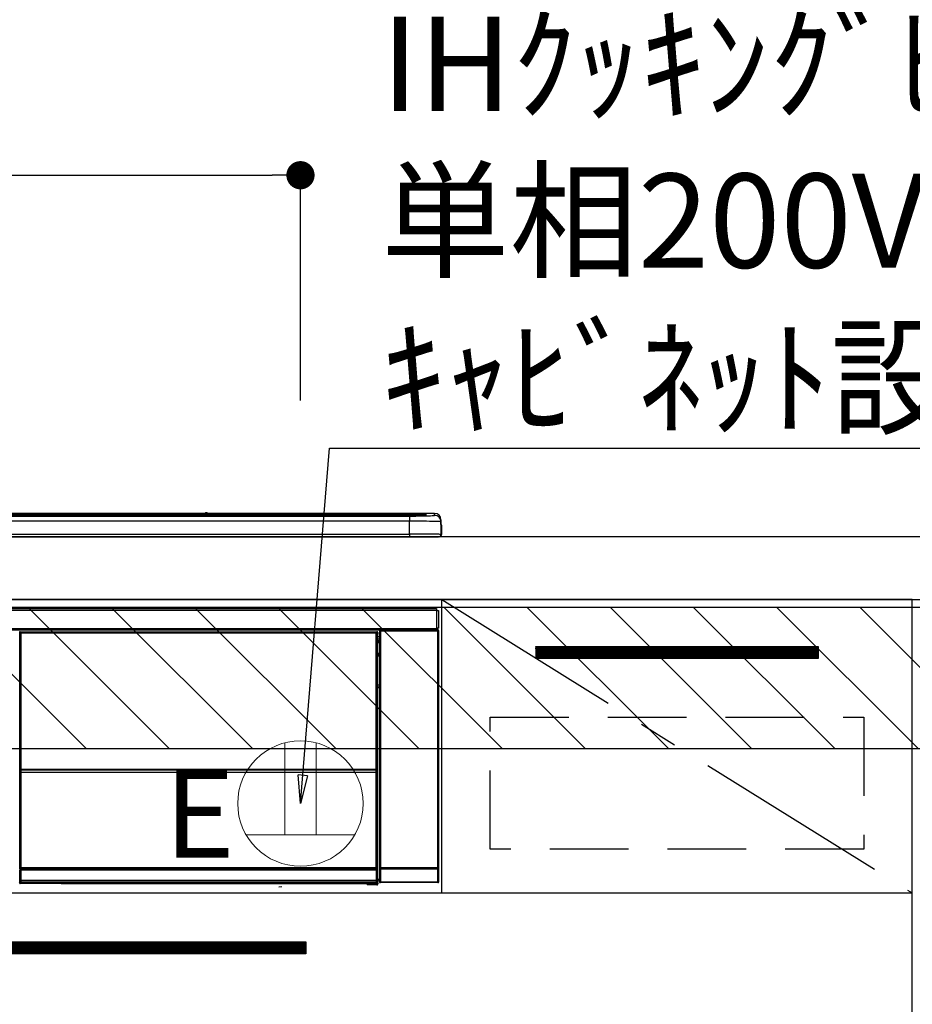
# Model space of a CAD drawing. Extents: x 151 to 26301, y 210 to 8610.
# Drawn here: x 18751 to 19320, y 2480 to 3107 of the extents above; entities that cross this region are included whole.
import ezdxf

# ---------------------------------------------------------------- set-up
doc = ezdxf.new("R2010")
doc.units = 0
doc.header["$LTSCALE"] = 50
doc.header["$MEASUREMENT"] = 0
doc.linetypes.add('CENTER', pattern=[2, 1.25, -0.25, 0.25, -0.25])
doc.linetypes.add('HIDDEN', pattern=[0.375, 0.25, -0.125])
doc.layers.get('0').update_dxf_attribs({"linetype": 'CONTINUOUS'})
for name, color, linetype in [('120-キャビネット（外）', 7, 'CONTINUOUS'), ('121-キャビネット（中）', 253, 'HIDDEN'), ('122-扉', 6, 'CONTINUOUS'), ('123-扉向き', 231, 'CENTER'), ('126-甲板', 2, 'CONTINUOUS'), ('150-機器', 8, 'CONTINUOUS'), ('160-文字', 254, 'CONTINUOUS'), ('166-寸法B', 11, 'CONTINUOUS'), ('180-補助', 161, 'CONTINUOUS')]:
    doc.layers.add(name, color=color, linetype=linetype)
doc.styles.add('KH001', font='txt')
doc.styles.add('ＭＳ ゴシック', font='txt', dxfattribs={"height": 10})
doc.dimstyles.new('KH1xx030', dxfattribs={"dimscale": 30, "dimtxt": 2, "dimasz": 0.6, "dimexe": 0.3, "dimexo": 1.2, "dimgap": 0.5, "dimtad": 3, "dimdec": 1, "dimdsep": 46, "dimlunit": 6, "dimtxsty": 'KH001', "dimblk": 'DOT', "dimcen": 1, "dimdle": 1, "dimclrd": 256, "dimclre": 256, "dimclrt": 256, "dimadec": 0, "dimazin": 0, "dimtfac": 1, "dimtdec": 1, "dimtix": 1, "dimtmove": 2, "dimatfit": 3, "dimldrblk": 'CLOSEDBLANK', "dimfxl": 1, "dimtolj": 1, "dimtzin": 0, "dimlwd": -1, "dimlwe": -1, "dimarcsym": 0})

# ---------------------------------------------------------------- blocks, each defined once
blk = doc.blocks.new('_Dot')
at = {"color": 0, "linetype": 'ByBlock', "lineweight": -2}
blk.add_line((-0.5, 0), (-1, 0), dxfattribs=at)
at = {"color": 0, "linetype": 'ByBlock', "const_width": 0.5}
blk.add_lwpolyline([(-0.25, 0, 1), (0.25, 0, 1)], format="xyb", close=True, dxfattribs=at)
blk = doc.blocks.new('*D113')
at = {"layer": '166-寸法B', "transparency": 16777216}
for p, q in [((18251.14, 2808.58), (18251.14, 3017.08)), ((18930.14, 2864.51), (18930.14, 3017.08)), ((18269.14, 3008.08), (18912.14, 3008.08))]:
    blk.add_line(p, q, dxfattribs=at)
at = {"layer": '166-寸法B', "transparency": 16777216, "xscale": 18, "yscale": 18, "zscale": 18, "rotation": 180}
blk.add_blockref('_Dot', (18251.14, 3008.08), dxfattribs=at)
at = {"layer": '166-寸法B', "transparency": 16777216, "xscale": 18, "yscale": 18, "zscale": 18}
blk.add_blockref('_Dot', (18930.14, 3008.08), dxfattribs=at)
at = {"layer": '166-寸法B', "transparency": 16777216, "insert": (18590.64, 3053.08), "char_height": 60, "attachment_point": 5, "style": 'KH001'}
blk.add_mtext('\\A1;679', dxfattribs=at)
blk = doc.blocks.new('_ClosedBlank')
at = {"color": 0, "linetype": 'ByBlock', "lineweight": -2}
for p, q in [((-1, 0.167), (0, 0)), ((-1, 0.167), (-1, -0.167)), ((0, 0), (-1, -0.167))]:
    blk.add_line(p, q, dxfattribs=at)

msp = doc.modelspace()

# ---------------------------------------------------------------- hatches: boundary and pattern name
at = {"layer": '122-扉'}
h = msp.add_hatch(dxfattribs=at)
h.set_pattern_fill('ANSI31', color=256, style=0)
h.set_pattern_definition([(45, (-162170.4388, -2336.87777), (-0.08838834765, 0.08838834765), [])])
h.paths.add_polyline_path([(19080.14, 2707.58), (19260.14, 2707.58), (19260.14, 2700.08), (19080.14, 2700.08)])
edge = h.paths.add_edge_path()
edge.add_line((19080.14, 2700.08), (19410.55, 2700.08))
h = msp.add_hatch(dxfattribs=at)
h.set_pattern_fill('ANSI31', color=256, scale=5, style=0)
h.set_pattern_definition([(45, (-289683.09336, 26709.8852), (-0.4419417382, 0.4419417382), [])])
h.paths.add_polyline_path([(18933.64, 2519.33), (18933.64, 2511.83), (18656.64, 2511.83), (18656.64, 2519.33)])
at = {"layer": '180-補助'}
h = msp.add_hatch(dxfattribs=at)
h.set_pattern_fill('ANSI31', color=13, scale=300, style=0)
h.set_pattern_definition([(135, (514416.1, 2560.337), (26.5165043, 26.5165043), [])])
h.paths.add_polyline_path([(20089.14, 2732.58), (18251.14, 2732.58), (18251.14, 2642.58), (20089.14, 2642.58)])

# ---------------------------------------------------------------- linework, layer by layer
at = {"layer": '120-キャビネット（外）', "color": 6}
msp.add_lwpolyline([(19320.14, 2737.58), (18270.14, 2737.58), (18270.14, 2017.58), (19320.14, 2017.58)], close=True, dxfattribs=at)
at = {"layer": '121-キャビネット（中）', "color": 13, "ltscale": 4}
msp.add_lwpolyline([(19051.14, 2662.58), (19289.14, 2662.58), (19289.14, 2578.58), (19051.14, 2578.58)], close=True, dxfattribs=at)
at = {"layer": '122-扉'}
for p, q in [((19020.14, 2550.58), (19020.14, 2737.58)), ((19320.14, 2550.58), (19320.14, 2737.58)), ((19080.14, 2707.58), (19260.14, 2707.58)), ((19080.14, 2707.58), (19080.14, 2700.08)), ((19260.14, 2707.58), (19260.14, 2700.08)), ((19260.14, 2700.08), (19080.14, 2700.08)), ((18270.14, 2550.58), (19320.14, 2550.58))]:
    msp.add_line(p, q, dxfattribs=at)
msp.add_lwpolyline([(18933.64, 2519.33), (18933.64, 2511.83), (18656.64, 2511.83), (18656.64, 2519.33)], close=True, dxfattribs=at)
at = {"layer": '123-扉向き', "ltscale": 2}
msp.add_line((19020.14, 2737.58), (19320.14, 2550.58), dxfattribs=at)
at = {"layer": '126-甲板'}
msp.add_lwpolyline([(20092.14, 2777.58), (18254.14, 2777.58), (18254.14, 2737.58), (20092.14, 2737.58)], close=True, dxfattribs=at)
at = {"layer": '150-機器', "color": 13, "linetype": 'Continuous'}
for p, q in [((18435.64, 2792.43), (19004.64, 2792.43)), ((19004.64, 2791.93), (18435.64, 2791.93)), ((18954.88, 2791.41), (18436.14, 2791.41)), ((18999.64, 2790.99), (18440.64, 2790.99)), ((18999.64, 2790.99), (18440.64, 2790.99)), ((18440.64, 2790.83), (18999.64, 2790.83)), ((18999.64, 2787.51), (18440.64, 2787.51)), ((18869.42, 2792.51), (18570.87, 2792.51)), ((18869.42, 2792.51), (18570.87, 2792.51)), ((18751.48, 2791.16), (18740.48, 2791.16)), ((18752.48, 2791.14), (18752.48, 2790.99)), ((18752.48, 2790.99), (18752.48, 2791.14)), ((18758.48, 2791.14), (18758.48, 2790.99)), ((18789.48, 2791.16), (18759.48, 2791.16)), ((18790.48, 2791.14), (18790.48, 2790.99)), ((18790.48, 2790.99), (18790.48, 2791.14)), ((18842.89, 2791.14), (18842.89, 2790.99)), ((18854.89, 2791.16), (18843.89, 2791.16)), ((18855.89, 2790.99), (18855.89, 2791.14)), ((18855.89, 2791.14), (18855.89, 2790.99)), ((18861.89, 2791.14), (18861.89, 2790.99)), ((18892.89, 2791.16), (18862.89, 2791.16)), ((18869.4, 2792.47), (18869.4, 2792.47)), ((18869.4, 2792.47), (18869.46, 2792.46)), ((18869.46, 2792.46), (18869.62, 2792.46)), ((18869.62, 2792.46), (18869.86, 2792.45)), ((18869.86, 2792.45), (18870.14, 2792.45)), ((18870.14, 2792.45), (18870.43, 2792.45)), ((18870.43, 2792.45), (18870.67, 2792.46)), ((18870.67, 2792.46), (18870.83, 2792.46)), ((18870.83, 2792.46), (18870.88, 2792.47)), ((19015.64, 2792.51), (18870.87, 2792.51)), ((19015.64, 2792.51), (18870.87, 2792.51)), ((18870.88, 2792.47), (18870.88, 2792.47)), ((18893.89, 2791.14), (18893.89, 2790.99)), ((18893.89, 2790.99), (18893.89, 2791.14)), ((18899.89, 2791.14), (18899.89, 2790.99)), ((18911.89, 2791.16), (18900.89, 2791.16)), ((18912.89, 2791.14), (18912.89, 2790.99)), ((18912.89, 2790.99), (18912.89, 2791.14)), ((18954.88, 2791.48), (18954.88, 2791.09)), ((18954.88, 2791.09), (18954.88, 2790.99)), ((18970.88, 2791.5), (18955.88, 2791.5)), ((18955.88, 2791.06), (18970.88, 2791.06)), ((18955.88, 2791.06), (18955.88, 2790.99)), ((18970.88, 2791.06), (18970.88, 2790.99)), ((18971.88, 2791.09), (18971.88, 2791.48)), ((18971.88, 2791.48), (18971.88, 2790.99)), ((19004.14, 2791.41), (18971.88, 2791.41)), ((18971.88, 2791.09), (18971.88, 2790.99)), ((18999.64, 2790.99), (18999.64, 2790.99)), ((18999.64, 2790.83), (18999.64, 2787.51)), ((18999.64, 2779.33), (18999.64, 2787.51)), ((19004.64, 2792.43), (19004.64, 2791.93)), ((19004.64, 2791.41), (19004.64, 2791.93)), ((19009.64, 2791.19), (19009.64, 2791.79)), ((19009.64, 2791.19), (19009.64, 2791.79)), ((19010.04, 2791.26), (19010.03, 2791.25)), ((19010.14, 2791.27), (19010.04, 2791.26)), ((19010.14, 2791.27), (19010.11, 2791.26)), ((19010.14, 2792.29), (19010.14, 2791.27)), ((19015.64, 2791.26), (19015.64, 2792.51)), ((19015.64, 2792.51), (19015.64, 2792.51)), ((19019.64, 2788.51), (19019.64, 2787.26)), ((19019.64, 2786.27), (19019.64, 2788.51)), ((19019.64, 2787.26), (19019.64, 2779.08)), ((19019.64, 2786.27), (19019.64, 2784.58)), ((19019.64, 2784.58), (19019.64, 2779.08)), ((19019.74, 2778.18), (19019.74, 2784.98)), ((19020.04, 2784.98), (19019.74, 2784.98)), ((19020.04, 2784.98), (19020.04, 2779.08)), ((19020.04, 2784.98), (19020.04, 2784.98)), ((19020.04, 2779.08), (19020.04, 2784.98)), ((18422.14, 2777.58), (19018.14, 2777.58)), ((18440.64, 2779.33), (18999.64, 2779.33)), ((18999.64, 2779.33), (18999.64, 2777.58)), ((19020.04, 2779.08), (19020.04, 2779.08)), ((18423.34, 2731.8), (19016.94, 2731.8)), ((19016.94, 2730.7), (18423.34, 2730.7)), ((19016.94, 2731.8), (19016.94, 2730.7)), ((19016.94, 2730.7), (19016.94, 2730.6)), ((19016.94, 2730.6), (19017.04, 2730.6)), ((19017.04, 2719.3), (19017.04, 2730.6)), ((19017.04, 2730.6), (19018.14, 2730.6)), ((19018.14, 2730.6), (19018.14, 2719.3)), ((18423.34, 2719.2), (19016.94, 2719.2)), ((19016.94, 2718.1), (18423.34, 2718.1)), ((18980.98, 2718.1), (18981.06, 2718.01)), ((18981.07, 2718.1), (18981.06, 2718.01)), ((18981.06, 2718.01), (18981.14, 2717.93)), ((18981.14, 2717.93), (18981.14, 2717.43)), ((18981.14, 2717.93), (19017.65, 2717.93)), ((18981.56, 2718.01), (18981.56, 2718.1)), ((18981.56, 2718.01), (18982.06, 2718.01)), ((18982.06, 2718.01), (18982.06, 2718.1)), ((18982.56, 2718.01), (18982.56, 2718.1)), ((18982.56, 2718.01), (18982.56, 2718.1)), ((18983.39, 2718.04), (18983.29, 2718.1)), ((18985.89, 2718.04), (18983.39, 2718.04)), ((18985.89, 2718.1), (18985.89, 2718.04)), ((18992.89, 2718.04), (18992.89, 2718.1)), ((18995.39, 2718.04), (18992.89, 2718.04)), ((18995.5, 2718.1), (18995.39, 2718.04)), ((19003.97, 2718.09), (19004.2, 2717.97)), ((19005.2, 2717.97), (19005.24, 2717.97)), ((19006.24, 2717.97), (19006.34, 2718.03)), ((19006.34, 2718.1), (19006.34, 2718.03)), ((19010.34, 2718.03), (19010.34, 2718.1)), ((19010.34, 2718.03), (19010.45, 2717.97)), ((19011.45, 2717.97), (19011.48, 2717.97)), ((19012.48, 2717.97), (19012.71, 2718.09)), ((19015.51, 2718.1), (19015.6, 2718.01)), ((19015.6, 2718.01), (19015.6, 2718.1)), ((19015.6, 2718.01), (19016.29, 2718.01)), ((19016.29, 2718.01), (19016.29, 2718.1)), ((19017.04, 2719.3), (19016.94, 2719.3)), ((19016.94, 2719.3), (19016.94, 2719.2)), ((19016.94, 2719.2), (19016.94, 2718.1)), ((19018.14, 2719.3), (19017.04, 2719.3)), ((19017.28, 2719.3), (19017.28, 2718.02)), ((19017.45, 2718.04), (19017.45, 2719.3)), ((19017.45, 2718.04), (19017.51, 2718.1)), ((19017.51, 2719.3), (19017.51, 2718.1)), ((19017.81, 2718.1), (19017.51, 2718.1)), ((19017.65, 2717.93), (19017.81, 2718.1)), ((19017.65, 2717.43), (19017.65, 2717.93)), ((18751.24, 2716.38), (18751.01, 2716.61)), ((18751.24, 2625.38), (18751.24, 2716.38)), ((18751.24, 2716.38), (18751.32, 2716.38)), ((18751.31, 2716.31), (18751.31, 2566.08)), ((18751.43, 2716.19), (18751.31, 2716.31)), ((18751.43, 2630.15), (18751.43, 2716.19)), ((18751.43, 2716.19), (18751.93, 2716.19)), ((18751.51, 2717.11), (18751.74, 2716.88)), ((18751.51, 2717.11), (18978.88, 2717.11)), ((18751.74, 2716.88), (18978.65, 2716.88)), ((18751.74, 2716.88), (18751.74, 2716.8)), ((18751.81, 2716.81), (18751.93, 2716.69)), ((18978.57, 2716.81), (18751.81, 2716.81)), ((18751.93, 2716.19), (18751.93, 2716.69)), ((18751.93, 2716.69), (18978.45, 2716.69)), ((18978.45, 2716.19), (18751.93, 2716.19)), ((18751.93, 2716.19), (18751.93, 2630.15)), ((18978.45, 2716.69), (18978.57, 2716.81)), ((18978.45, 2716.19), (18978.45, 2716.69)), ((18978.45, 2630.15), (18978.45, 2716.19)), ((18978.45, 2716.19), (18978.95, 2716.19)), ((18978.65, 2716.88), (18978.88, 2717.11)), ((18978.65, 2716.88), (18978.65, 2716.8)), ((18979.07, 2716.31), (18978.95, 2716.19)), ((18978.95, 2716.19), (18978.95, 2630.15)), ((18979.15, 2716.38), (18979.07, 2716.38)), ((18979.07, 2716.31), (18979.07, 2701.68)), ((18979.38, 2716.61), (18979.15, 2716.38)), ((18979.15, 2716.38), (18979.15, 2703.67)), ((18979.38, 2715.57), (18979.31, 2715.5)), ((18979.31, 2715.5), (18979.31, 2711.1)), ((18980.48, 2713.88), (18979.31, 2713.88)), ((18979.31, 2712.48), (18980.48, 2712.48)), ((18979.38, 2716.61), (18979.38, 2715.57)), ((18980.64, 2717.43), (18980.48, 2717.6)), ((18980.48, 2717.6), (18980.48, 2687.15)), ((18980.64, 2566.83), (18980.64, 2717.43)), ((18980.64, 2717.43), (18981.14, 2717.43)), ((18981.14, 2717.43), (18981.14, 2566.83)), ((19017.65, 2717.43), (18981.14, 2717.43)), ((19017.65, 2566.83), (19017.65, 2717.43)), ((19017.65, 2717.43), (19018.15, 2717.43)), ((19018.31, 2717.6), (19018.15, 2717.43)), ((19018.15, 2717.43), (19018.15, 2566.83)), ((19018.31, 2557.66), (19018.31, 2717.6)), ((18979.3, 2703.52), (18979.3, 2709.97)), ((18980.48, 2709.97), (18979.3, 2709.97)), ((18980.48, 2711.28), (18979.31, 2711.28)), ((18979.31, 2711.1), (18979.41, 2710.99)), ((18979.31, 2710.47), (18979.41, 2710.58)), ((18979.31, 2710.47), (18980.48, 2710.47)), ((18979.41, 2710.58), (18979.41, 2710.99)), ((18980.48, 2710.68), (18979.41, 2710.68)), ((18979.41, 2710.58), (18980.48, 2710.58)), ((18979.15, 2703.67), (18979.07, 2703.67)), ((18979.3, 2703.01), (18979.07, 2703.01)), ((18979.07, 2702.98), (18979.3, 2702.98)), ((18979.24, 2701.51), (18979.07, 2701.68)), ((18979.15, 2703.67), (18979.3, 2703.52)), ((18979.24, 2701.51), (18979.24, 2683.25)), ((18980.48, 2701.51), (18979.24, 2701.51)), ((18979.3, 2703.51), (18979.3, 2703.52)), ((18979.3, 2703.51), (18979.8, 2703.51)), ((18979.31, 2703.02), (18979.3, 2703.01)), ((18979.3, 2703.01), (18979.3, 2703.01)), ((18979.3, 2701.99), (18979.3, 2703.01)), ((18979.3, 2701.99), (18979.8, 2701.99)), ((18979.34, 2703.05), (18979.31, 2703.02)), ((18979.39, 2703.1), (18979.34, 2703.05)), ((18979.45, 2703.16), (18979.39, 2703.1)), ((18979.53, 2703.23), (18979.45, 2703.16)), ((18979.61, 2703.32), (18979.53, 2703.23)), ((18979.71, 2703.41), (18979.61, 2703.32)), ((18979.8, 2703.51), (18979.71, 2703.41)), ((18979.8, 2703.51), (18979.8, 2701.99)), ((18979.8, 2701.99), (18979.8, 2701.51)), ((18979.8, 2701.99), (18980.48, 2701.99)), ((18979.07, 2683.08), (18979.24, 2683.25)), ((18979.07, 2683.08), (18979.07, 2566.58)), ((18980.47, 2681.77), (18979.07, 2681.77)), ((18979.07, 2681.75), (18980.47, 2681.75)), ((18979.07, 2681.08), (18979.15, 2681.08)), ((18979.3, 2681.24), (18979.15, 2681.08)), ((18979.15, 2681.08), (18979.15, 2625.38)), ((18979.24, 2683.25), (18980.48, 2683.25)), ((18979.3, 2681.24), (18979.3, 2681.25)), ((18980.48, 2681.25), (18979.3, 2681.25)), ((18979.3, 2559.28), (18979.3, 2681.24)), ((18980.47, 2681.75), (18980.47, 2683.25)), ((18751.43, 2629.57), (18751.43, 2630.15)), ((18751.93, 2630.15), (18751.43, 2630.15)), ((18751.93, 2630.15), (18751.93, 2629.57)), ((18978.45, 2629.57), (18978.45, 2630.15)), ((18978.95, 2630.15), (18978.45, 2630.15)), ((18978.95, 2630.15), (18978.95, 2629.57)), ((18751.24, 2566.04), (18751.24, 2625.38)), ((18751.24, 2625.38), (18751.31, 2625.38)), ((18751.93, 2629.57), (18751.43, 2629.57)), ((18751.46, 2628.56), (18751.45, 2628.57)), ((18751.48, 2627.31), (18751.46, 2628.56)), ((18751.98, 2627.31), (18751.48, 2627.31)), ((18751.48, 2566.24), (18751.48, 2627.31)), ((18751.93, 2629.57), (18978.45, 2629.57)), ((18751.95, 2629.07), (18751.96, 2629.06)), ((18978.43, 2629.07), (18751.95, 2629.07)), ((18751.96, 2628.91), (18751.96, 2629.06)), ((18751.96, 2629.06), (18978.43, 2629.06)), ((18751.96, 2628.91), (18751.98, 2627.65)), ((18978.43, 2628.91), (18751.96, 2628.91)), ((18751.98, 2627.65), (18751.98, 2627.31)), ((18751.98, 2627.65), (18978.41, 2627.65)), ((18978.41, 2627.31), (18751.98, 2627.31)), ((18751.98, 2627.31), (18751.98, 2566.74)), ((18978.41, 2627.65), (18978.43, 2628.91)), ((18978.41, 2627.65), (18978.41, 2627.31)), ((18978.41, 2566.74), (18978.41, 2627.31)), ((18978.91, 2627.31), (18978.41, 2627.31)), ((18978.43, 2629.06), (18978.43, 2629.07)), ((18978.43, 2628.91), (18978.43, 2629.06)), ((18978.95, 2629.57), (18978.45, 2629.57)), ((18978.93, 2628.56), (18978.91, 2627.31)), ((18978.91, 2627.31), (18978.91, 2566.74)), ((18978.93, 2628.57), (18978.93, 2628.56)), ((18979.07, 2625.38), (18979.15, 2625.38)), ((18979.15, 2625.38), (18979.15, 2566.04)), ((18980.48, 2607.11), (18980.48, 2557.66)), ((18751.74, 2566.04), (18751.24, 2566.04)), ((18751.29, 2565.04), (18751.25, 2565.04)), ((18751.29, 2558.25), (18751.29, 2565.04)), ((18751.79, 2565.04), (18751.29, 2565.04)), ((18751.48, 2566.24), (18751.31, 2566.08)), ((18978.57, 2566.08), (18751.31, 2566.08)), ((18751.48, 2566.24), (18751.49, 2566.25)), ((18978.41, 2566.24), (18751.48, 2566.24)), ((18751.49, 2566.25), (18751.52, 2566.28)), ((18751.52, 2566.28), (18751.56, 2566.33)), ((18751.56, 2566.33), (18751.63, 2566.39)), ((18751.63, 2566.39), (18751.7, 2566.47)), ((18751.7, 2566.47), (18751.79, 2566.55)), ((18751.74, 2566.08), (18751.74, 2566.04)), ((18751.74, 2566.04), (18978.65, 2566.04)), ((18751.75, 2565.54), (18751.79, 2565.54)), ((18751.79, 2566.55), (18751.88, 2566.65)), ((18751.79, 2565.54), (18751.79, 2565.04)), ((18751.79, 2565.54), (18978.59, 2565.54)), ((18751.79, 2565.04), (18751.79, 2558.75)), ((18978.59, 2565.04), (18751.79, 2565.04)), ((18751.88, 2566.65), (18751.98, 2566.74)), ((18751.98, 2566.74), (18978.41, 2566.74)), ((18978.41, 2566.74), (18978.91, 2566.74)), ((18978.41, 2566.24), (18978.41, 2566.74)), ((18978.57, 2566.08), (18978.41, 2566.24)), ((18978.59, 2565.54), (18978.59, 2565.04)), ((18978.59, 2565.54), (18978.63, 2565.54)), ((18978.59, 2558.75), (18978.59, 2565.04)), ((18979.09, 2565.04), (18978.59, 2565.04)), ((18978.65, 2566.04), (18978.65, 2566.08)), ((18979.15, 2566.04), (18978.65, 2566.04)), ((18978.91, 2566.74), (18979.07, 2566.58)), ((18979.09, 2565.04), (18979.09, 2558.25)), ((18979.13, 2565.04), (18979.09, 2565.04)), ((18981.07, 2565.77), (18980.57, 2565.77)), ((18980.57, 2557.76), (18980.57, 2565.77)), ((18980.58, 2566.77), (18980.64, 2566.83)), ((18980.64, 2566.83), (18981.14, 2566.83)), ((19017.71, 2565.77), (18981.07, 2565.77)), ((18981.07, 2565.77), (18981.07, 2557.76)), ((18981.14, 2566.33), (18981.08, 2566.27)), ((18981.08, 2566.27), (19017.7, 2566.27)), ((18981.14, 2566.83), (19017.65, 2566.83)), ((18981.14, 2566.33), (18981.14, 2566.83)), ((19017.65, 2566.33), (18981.14, 2566.33)), ((19017.65, 2566.83), (19017.65, 2566.33)), ((19017.65, 2566.83), (19018.15, 2566.83)), ((19017.7, 2566.27), (19017.65, 2566.33)), ((19018.21, 2565.77), (19017.71, 2565.77)), ((19017.71, 2557.76), (19017.71, 2565.77)), ((19018.15, 2566.83), (19018.2, 2566.77)), ((19018.21, 2565.77), (19018.21, 2557.76)), ((18750.98, 2557.09), (18751.34, 2557.45)), ((18751.34, 2558.2), (18751.29, 2558.25)), ((18751.34, 2557.45), (18751.34, 2558.2)), ((18751.34, 2558.2), (18751.84, 2558.2)), ((18751.34, 2557.45), (18751.84, 2557.45)), ((18751.84, 2556.95), (18751.48, 2556.59)), ((18777.54, 2556.59), (18751.48, 2556.59)), ((18751.8, 2558.75), (18751.79, 2558.75)), ((18751.8, 2558.75), (18751.84, 2558.7)), ((18751.8, 2558.75), (18978.58, 2558.75)), ((18751.84, 2558.2), (18751.84, 2558.7)), ((18751.84, 2558.7), (18978.54, 2558.7)), ((18978.54, 2558.2), (18751.84, 2558.2)), ((18751.84, 2558.2), (18751.84, 2557.45)), ((18751.84, 2557.45), (18978.54, 2557.45)), ((18751.84, 2556.95), (18751.84, 2557.45)), ((18978.54, 2556.95), (18751.84, 2556.95)), ((18777.54, 2556.59), (18777.54, 2556.58)), ((18777.54, 2556.58), (18972.41, 2556.58)), ((18952.01, 2556.87), (18794.17, 2556.87)), ((18794.17, 2556.87), (18794.17, 2556.64)), ((18794.17, 2556.64), (18952.02, 2556.64)), ((18916.45, 2554.47), (18918.19, 2554.66)), ((18952.02, 2556.64), (18952.01, 2556.87)), ((18972.41, 2556.28), (18972.41, 2556.62)), ((18972.91, 2556.28), (18972.41, 2556.28)), ((18972.91, 2556.63), (18978.86, 2556.63)), ((18972.91, 2556.63), (18972.91, 2556.28)), ((18972.91, 2556.28), (18972.91, 2555.78)), ((18972.91, 2556.28), (18978.87, 2556.28)), ((18978.87, 2555.78), (18972.91, 2555.78)), ((18978.54, 2558.7), (18978.58, 2558.75)), ((18978.54, 2558.2), (18978.54, 2558.7)), ((18978.54, 2557.45), (18978.54, 2558.2)), ((18978.54, 2558.2), (18979.04, 2558.2)), ((18978.54, 2557.45), (18979.04, 2557.45)), ((18978.54, 2556.95), (18978.54, 2557.45)), ((18978.86, 2556.63), (18978.54, 2556.95)), ((18978.59, 2558.75), (18978.58, 2558.75)), ((18978.86, 2556.63), (18978.87, 2556.63)), ((18978.87, 2556.28), (18978.87, 2556.63)), ((18978.87, 2555.78), (18978.87, 2556.28)), ((18979.37, 2556.28), (18978.87, 2556.28)), ((18978.91, 2555.78), (18978.87, 2555.78)), ((18979.09, 2558.25), (18979.04, 2558.2)), ((18979.04, 2558.2), (18979.04, 2557.45)), ((18979.04, 2557.45), (18979.37, 2557.12)), ((18979.3, 2559.28), (18980.48, 2559.28)), ((18979.31, 2558.78), (18979.41, 2558.68)), ((18980.48, 2558.78), (18979.31, 2558.78)), ((18979.37, 2557.12), (18979.37, 2556.28)), ((18979.37, 2556.28), (18979.41, 2556.28)), ((18979.41, 2556.28), (18979.41, 2558.68)), ((18980.48, 2558.68), (18979.41, 2558.68)), ((18980.48, 2557.66), (18980.57, 2557.76)), ((18981.07, 2557.76), (18980.57, 2557.76)), ((18981.07, 2557.26), (18980.98, 2557.16)), ((19017.81, 2557.16), (18980.98, 2557.16)), ((18981.07, 2557.76), (18981.07, 2557.26)), ((18981.07, 2557.76), (19017.71, 2557.76)), ((19017.71, 2557.26), (18981.07, 2557.26)), ((19017.71, 2557.26), (19017.71, 2557.76)), ((19018.21, 2557.76), (19017.71, 2557.76)), ((19017.81, 2557.16), (19017.71, 2557.26)), ((19018.21, 2557.76), (19018.31, 2557.66))]:
    msp.add_line(p, q, dxfattribs=at)
for points in [[(18999.64, 2790.83), (19001.64, 2790.84), (19003.6, 2790.84), (19005.5, 2790.86), (19007.31, 2790.88), (19009, 2790.91), (19010.55, 2790.95), (19011.92, 2790.98), (19013.11, 2791.03), (19014.08, 2791.07), (19014.83, 2791.12), (19015.34, 2791.18), (19015.6, 2791.23), (19015.64, 2791.26)], [(19019.64, 2787.26), (19019.49, 2787.29), (19019.02, 2787.32), (19018.25, 2787.35), (19017.19, 2787.38), (19015.86, 2787.4), (19014.28, 2787.43), (19012.46, 2787.45), (19010.45, 2787.47), (19008.27, 2787.48), (19005.95, 2787.49), (19003.53, 2787.5), (19001.06, 2787.5), (18999.64, 2787.51)], [(19019.64, 2779.08), (19019.49, 2779.11), (19019.02, 2779.14), (19018.25, 2779.17), (19017.19, 2779.2), (19015.86, 2779.23), (19014.28, 2779.25), (19012.46, 2779.27), (19010.45, 2779.29), (19008.27, 2779.31), (19005.95, 2779.32), (19003.53, 2779.32), (19001.06, 2779.33), (18999.64, 2779.33)], [(18980.98, 2718.1), (18980.91, 2718.09), (18980.85, 2718.08), (18980.79, 2718.06), (18980.74, 2718.04), (18980.68, 2718), (18980.64, 2717.96), (18980.59, 2717.92), (18980.56, 2717.87), (18980.53, 2717.81), (18980.5, 2717.75), (18980.49, 2717.69), (18980.48, 2717.63), (18980.48, 2717.6)], [(18985.89, 2718.04), (18985.92, 2718.04), (18986, 2718.04), (18986.14, 2718.03), (18986.32, 2718.03), (18986.55, 2718.03), (18986.83, 2718.02), (18987.15, 2718.02), (18987.5, 2718.02), (18987.88, 2718.02), (18988.29, 2718.02), (18988.71, 2718.01), (18989.14, 2718.01), (18989.58, 2718.01), (18990.02, 2718.01), (18990.44, 2718.01), (18990.85, 2718.02), (18991.23, 2718.02), (18991.59, 2718.02), (18991.91, 2718.02), (18992.2, 2718.03), (18992.44, 2718.03), (18992.63, 2718.03), (18992.77, 2718.04), (18992.86, 2718.04), (18992.89, 2718.04), (18992.89, 2718.04)], [(19003.97, 2718.09), (19003.96, 2718.09), (19003.94, 2718.09), (19003.9, 2718.09), (19003.84, 2718.09), (19003.78, 2718.09), (19003.69, 2718.09), (19003.6, 2718.09), (19003.5, 2718.1), (19003.39, 2718.1), (19003.27, 2718.1), (19003.15, 2718.1), (19003.03, 2718.1), (19002.98, 2718.1)], [(19004.2, 2717.97), (19004.21, 2717.97), (19004.24, 2717.97), (19004.28, 2717.97), (19004.33, 2717.97), (19004.4, 2717.97), (19004.48, 2717.97), (19004.57, 2717.97), (19004.68, 2717.97), (19004.79, 2717.97), (19004.9, 2717.97), (19005.02, 2717.97), (19005.15, 2717.97), (19005.2, 2717.97)], [(19005.24, 2717.97), (19005.36, 2717.97), (19005.48, 2717.97), (19005.6, 2717.97), (19005.72, 2717.97), (19005.82, 2717.97), (19005.92, 2717.97), (19006, 2717.97), (19006.08, 2717.97), (19006.14, 2717.97), (19006.19, 2717.97), (19006.22, 2717.97), (19006.23, 2717.97), (19006.24, 2717.97)], [(19006.34, 2718.03), (19006.35, 2718.02), (19006.4, 2718.02), (19006.47, 2718.02), (19006.57, 2718.02), (19006.7, 2718.02), (19006.86, 2718.01), (19007.03, 2718.01), (19007.23, 2718.01), (19007.45, 2718.01), (19007.68, 2718.01), (19007.92, 2718.01), (19008.17, 2718.01), (19008.42, 2718.01), (19008.66, 2718.01), (19008.91, 2718.01), (19009.14, 2718.01), (19009.36, 2718.01), (19009.57, 2718.01), (19009.76, 2718.01), (19009.92, 2718.02), (19010.06, 2718.02), (19010.18, 2718.02), (19010.26, 2718.02), (19010.32, 2718.02), (19010.34, 2718.03), (19010.34, 2718.03)], [(19010.45, 2717.97), (19010.46, 2717.97), (19010.48, 2717.97), (19010.52, 2717.97), (19010.58, 2717.97), (19010.65, 2717.97), (19010.73, 2717.97), (19010.82, 2717.97), (19010.92, 2717.97), (19011.03, 2717.97), (19011.15, 2717.97), (19011.27, 2717.97), (19011.39, 2717.97), (19011.45, 2717.97)], [(19011.48, 2717.97), (19011.61, 2717.97), (19011.73, 2717.97), (19011.85, 2717.97), (19011.96, 2717.97), (19012.07, 2717.97), (19012.16, 2717.97), (19012.25, 2717.97), (19012.32, 2717.97), (19012.38, 2717.97), (19012.43, 2717.97), (19012.46, 2717.97), (19012.48, 2717.97), (19012.48, 2717.97)], [(19013.71, 2718.1), (19013.58, 2718.1), (19013.46, 2718.1), (19013.34, 2718.1), (19013.23, 2718.1), (19013.12, 2718.09), (19013.03, 2718.09), (19012.94, 2718.09), (19012.87, 2718.09), (19012.81, 2718.09), (19012.76, 2718.09), (19012.73, 2718.09), (19012.71, 2718.09), (19012.71, 2718.09)], [(19016.29, 2718.01), (19016.41, 2718.01), (19016.54, 2718.01), (19016.65, 2718.01), (19016.77, 2718.01), (19016.87, 2718.01), (19016.97, 2718.01), (19017.06, 2718.01), (19017.13, 2718.01), (19017.19, 2718.01), (19017.24, 2718.02), (19017.27, 2718.02), (19017.28, 2718.02)], [(19017.28, 2718.02), (19017.45, 2718.04)], [(19018.31, 2717.6), (19018.3, 2717.66), (19018.29, 2717.72), (19018.27, 2717.78), (19018.25, 2717.84), (19018.21, 2717.89), (19018.17, 2717.94), (19018.13, 2717.98), (19018.08, 2718.02), (19018.02, 2718.05), (19017.97, 2718.07), (19017.91, 2718.09), (19017.84, 2718.1), (19017.81, 2718.1)], [(18751.51, 2717.11), (18751.44, 2717.11), (18751.38, 2717.1), (18751.32, 2717.08), (18751.27, 2717.05), (18751.21, 2717.02), (18751.16, 2716.98), (18751.12, 2716.93), (18751.08, 2716.88), (18751.05, 2716.83), (18751.03, 2716.77), (18751.02, 2716.71), (18751.01, 2716.65), (18751.01, 2716.61)], [(18751.81, 2716.81), (18751.75, 2716.8), (18751.69, 2716.79), (18751.63, 2716.77), (18751.57, 2716.75), (18751.52, 2716.71), (18751.47, 2716.67), (18751.43, 2716.63), (18751.39, 2716.58), (18751.36, 2716.52), (18751.34, 2716.47), (18751.32, 2716.41), (18751.31, 2716.34), (18751.31, 2716.31)], [(18979.07, 2716.31), (18979.07, 2716.37), (18979.06, 2716.43), (18979.04, 2716.49), (18979.01, 2716.55), (18978.98, 2716.6), (18978.94, 2716.65), (18978.89, 2716.69), (18978.84, 2716.73), (18978.79, 2716.76), (18978.73, 2716.78), (18978.67, 2716.8), (18978.61, 2716.81), (18978.57, 2716.81)], [(18979.38, 2716.61), (18979.37, 2716.68), (18979.36, 2716.74), (18979.34, 2716.8), (18979.32, 2716.85), (18979.28, 2716.91), (18979.24, 2716.95), (18979.2, 2717), (18979.15, 2717.03), (18979.09, 2717.07), (18979.04, 2717.09), (18978.98, 2717.1), (18978.91, 2717.11), (18978.88, 2717.11)], [(18979.31, 2710.47), (18979.31, 2710.47), (18979.31, 2710.46), (18979.31, 2710.44), (18979.31, 2710.41), (18979.31, 2710.37), (18979.3, 2710.33), (18979.3, 2710.29), (18979.3, 2710.24), (18979.3, 2710.18), (18979.3, 2710.12), (18979.3, 2710.06), (18979.3, 2710), (18979.3, 2709.97)], [(18979.07, 2703.09), (18979.12, 2703.13), (18979.17, 2703.17), (18979.21, 2703.22), (18979.24, 2703.27), (18979.27, 2703.33), (18979.29, 2703.39), (18979.3, 2703.45), (18979.3, 2703.51)], [(18979.3, 2681.25), (18979.3, 2681.31), (18979.28, 2681.37), (18979.26, 2681.43), (18979.24, 2681.49), (18979.2, 2681.54), (18979.16, 2681.59), (18979.12, 2681.63), (18979.07, 2681.66)], [(18751.43, 2629.57), (18751.43, 2629.44), (18751.43, 2629.32), (18751.43, 2629.2), (18751.44, 2629.09), (18751.44, 2628.98), (18751.44, 2628.89), (18751.44, 2628.8), (18751.44, 2628.73), (18751.44, 2628.67), (18751.45, 2628.62), (18751.45, 2628.59), (18751.45, 2628.57), (18751.45, 2628.57)], [(18751.93, 2629.57), (18751.93, 2629.51), (18751.93, 2629.45), (18751.93, 2629.39), (18751.94, 2629.33), (18751.94, 2629.28), (18751.94, 2629.23), (18751.94, 2629.19), (18751.94, 2629.15), (18751.94, 2629.12), (18751.95, 2629.09), (18751.95, 2629.08), (18751.95, 2629.07), (18751.95, 2629.07)], [(18978.43, 2629.07), (18978.44, 2629.07), (18978.44, 2629.09), (18978.44, 2629.11), (18978.44, 2629.13), (18978.44, 2629.17), (18978.45, 2629.21), (18978.45, 2629.26), (18978.45, 2629.31), (18978.45, 2629.36), (18978.45, 2629.42), (18978.45, 2629.48), (18978.45, 2629.54), (18978.45, 2629.57)], [(18978.93, 2628.57), (18978.94, 2628.58), (18978.94, 2628.6), (18978.94, 2628.65), (18978.94, 2628.7), (18978.94, 2628.77), (18978.95, 2628.85), (18978.95, 2628.94), (18978.95, 2629.04), (18978.95, 2629.15), (18978.95, 2629.27), (18978.95, 2629.39), (18978.95, 2629.52), (18978.95, 2629.57)], [(18751.24, 2566.04), (18751.24, 2565.91), (18751.24, 2565.79), (18751.24, 2565.67), (18751.24, 2565.56), (18751.24, 2565.45), (18751.24, 2565.36), (18751.24, 2565.27), (18751.24, 2565.2), (18751.25, 2565.14), (18751.25, 2565.09), (18751.25, 2565.06), (18751.25, 2565.04), (18751.25, 2565.04)], [(18751.74, 2566.04), (18751.74, 2565.98), (18751.74, 2565.91), (18751.74, 2565.85), (18751.74, 2565.8), (18751.74, 2565.75), (18751.74, 2565.7), (18751.74, 2565.65), (18751.74, 2565.62), (18751.75, 2565.59), (18751.75, 2565.56), (18751.75, 2565.55), (18751.75, 2565.54), (18751.75, 2565.54)], [(18978.57, 2566.08), (18978.64, 2566.08), (18978.7, 2566.09), (18978.76, 2566.11), (18978.81, 2566.14), (18978.87, 2566.17), (18978.91, 2566.21), (18978.96, 2566.26), (18978.99, 2566.31), (18979.02, 2566.36), (18979.05, 2566.42), (18979.06, 2566.48), (18979.07, 2566.54), (18979.07, 2566.58)], [(18978.63, 2565.54), (18978.63, 2565.54), (18978.63, 2565.55), (18978.64, 2565.57), (18978.64, 2565.6), (18978.64, 2565.63), (18978.64, 2565.67), (18978.64, 2565.72), (18978.65, 2565.77), (18978.65, 2565.82), (18978.65, 2565.88), (18978.65, 2565.94), (18978.65, 2566), (18978.65, 2566.04)], [(18979.13, 2565.04), (18979.13, 2565.05), (18979.13, 2565.07), (18979.14, 2565.11), (18979.14, 2565.16), (18979.14, 2565.23), (18979.14, 2565.31), (18979.14, 2565.4), (18979.15, 2565.5), (18979.15, 2565.61), (18979.15, 2565.72), (18979.15, 2565.84), (18979.15, 2565.97), (18979.15, 2566.04)], [(18980.58, 2566.77), (18980.58, 2566.76), (18980.58, 2566.74), (18980.58, 2566.7), (18980.58, 2566.64), (18980.58, 2566.58), (18980.58, 2566.5), (18980.58, 2566.4), (18980.57, 2566.3), (18980.57, 2566.19), (18980.57, 2566.08), (18980.57, 2565.96), (18980.57, 2565.83), (18980.57, 2565.77)], [(18981.08, 2566.27), (18981.08, 2566.27), (18981.08, 2566.25), (18981.08, 2566.23), (18981.08, 2566.21), (18981.08, 2566.17), (18981.08, 2566.13), (18981.08, 2566.09), (18981.07, 2566.04), (18981.07, 2565.98), (18981.07, 2565.92), (18981.07, 2565.86), (18981.07, 2565.8), (18981.07, 2565.77)], [(19017.71, 2565.77), (19017.71, 2565.83), (19017.71, 2565.89), (19017.71, 2565.95), (19017.71, 2566.01), (19017.71, 2566.06), (19017.71, 2566.11), (19017.71, 2566.15), (19017.71, 2566.19), (19017.71, 2566.22), (19017.71, 2566.24), (19017.7, 2566.26), (19017.7, 2566.27), (19017.7, 2566.27)], [(19018.21, 2565.77), (19018.21, 2565.89), (19018.21, 2566.02), (19018.21, 2566.14), (19018.21, 2566.25), (19018.21, 2566.36), (19018.21, 2566.45), (19018.21, 2566.54), (19018.21, 2566.61), (19018.21, 2566.67), (19018.21, 2566.72), (19018.2, 2566.75), (19018.2, 2566.77), (19018.2, 2566.77)], [(18750.98, 2557.09), (18750.98, 2557.02), (18751, 2556.96), (18751.01, 2556.9), (18751.04, 2556.85), (18751.07, 2556.79), (18751.11, 2556.75), (18751.16, 2556.7), (18751.21, 2556.67), (18751.26, 2556.64), (18751.32, 2556.61), (18751.38, 2556.6), (18751.44, 2556.59), (18751.48, 2556.59)], [(18751.79, 2558.75), (18751.73, 2558.74), (18751.67, 2558.73), (18751.61, 2558.71), (18751.55, 2558.68), (18751.5, 2558.65), (18751.45, 2558.61), (18751.41, 2558.56), (18751.37, 2558.51), (18751.34, 2558.46), (18751.32, 2558.4), (18751.3, 2558.34), (18751.3, 2558.28), (18751.29, 2558.25)], [(18972.91, 2556.63), (18972.85, 2556.63), (18972.79, 2556.63), (18972.73, 2556.63), (18972.67, 2556.63), (18972.62, 2556.63), (18972.57, 2556.63), (18972.53, 2556.63), (18972.49, 2556.63), (18972.46, 2556.63), (18972.44, 2556.62), (18972.42, 2556.62), (18972.41, 2556.62), (18972.41, 2556.62)], [(18979.09, 2558.25), (18979.09, 2558.32), (18979.07, 2558.38), (18979.05, 2558.43), (18979.02, 2558.49), (18978.99, 2558.54), (18978.95, 2558.59), (18978.9, 2558.63), (18978.85, 2558.67), (18978.8, 2558.7), (18978.74, 2558.72), (18978.68, 2558.74), (18978.62, 2558.74), (18978.59, 2558.75)], [(18978.87, 2556.63), (18978.93, 2556.63), (18978.99, 2556.65), (18979.05, 2556.67), (18979.11, 2556.69), (18979.16, 2556.73), (18979.21, 2556.77), (18979.25, 2556.81), (18979.29, 2556.86), (18979.32, 2556.92), (18979.34, 2556.97), (18979.36, 2557.03), (18979.37, 2557.1), (18979.37, 2557.12)], [(18978.91, 2555.78), (18978.98, 2555.78), (18979.04, 2555.79), (18979.1, 2555.81), (18979.15, 2555.84), (18979.21, 2555.87), (18979.25, 2555.91), (18979.3, 2555.96), (18979.33, 2556.01), (18979.36, 2556.06), (18979.39, 2556.12), (18979.4, 2556.18), (18979.41, 2556.24), (18979.41, 2556.28)], [(18979.3, 2559.28), (18979.3, 2559.22), (18979.3, 2559.16), (18979.3, 2559.1), (18979.3, 2559.04), (18979.3, 2558.99), (18979.3, 2558.94), (18979.3, 2558.9), (18979.31, 2558.86), (18979.31, 2558.83), (18979.31, 2558.81), (18979.31, 2558.79), (18979.31, 2558.78), (18979.31, 2558.78)], [(18980.48, 2557.66), (18980.48, 2557.6), (18980.49, 2557.54), (18980.51, 2557.48), (18980.54, 2557.42), (18980.57, 2557.37), (18980.61, 2557.32), (18980.66, 2557.28), (18980.71, 2557.24), (18980.76, 2557.21), (18980.82, 2557.19), (18980.88, 2557.17), (18980.94, 2557.17), (18980.98, 2557.16)], [(19017.81, 2557.16), (19017.87, 2557.17), (19017.93, 2557.18), (19017.99, 2557.2), (19018.05, 2557.23), (19018.1, 2557.26), (19018.15, 2557.3), (19018.19, 2557.34), (19018.23, 2557.39), (19018.26, 2557.45), (19018.28, 2557.51), (19018.3, 2557.57), (19018.31, 2557.63), (19018.31, 2557.66)]]:
    msp.add_lwpolyline(points, dxfattribs=at)
for centre, radius, start, end in [((18751.73, 2781.59), 9.57, 85.50563, 91.49531), ((18759.23, 2781.59), 9.57, 88.5047, 94.49435), ((18789.73, 2781.59), 9.57, 85.50569, 91.49526), ((18843.64, 2781.59), 9.57, 88.50474, 94.49431), ((18855.14, 2781.59), 9.57, 85.50561, 91.49534), ((18862.64, 2781.59), 9.57, 88.50481, 94.49423), ((18870.14, 2792.17), 0.801, 22.05776, 157.94224), ((18893.14, 2781.59), 9.57, 85.50561, 91.49534), ((18900.64, 2781.59), 9.57, 88.50481, 94.49423), ((18912.14, 2781.59), 9.57, 85.50554, 91.49537), ((18955.63, 2781.93), 9.57, 88.50481, 94.49423), ((18955.63, 2800.63), 9.57, 265.50553, 271.49554), ((18971.13, 2781.93), 9.57, 85.50555, 91.49536), ((18971.13, 2800.63), 9.57, 268.50455, 274.49443), ((19002.24, 2894.66), 103.7, 268.56659, 274.3531), ((19005.39, 2743.56), 47.87, 85.50561, 91.49542), ((19006.02, 2740.02), 52.43, 85.49277, 91.50816), ((19005.7, 2741.75), 50.2, 85.49472, 91.20648), ((19010.14, 2791.79), 0.5, 89.99077, 179.99023), ((19015.64, 2788.51), 4, 0.01011, 90.00965), ((19015.64, 2787.26), 4, 0.00925, 90.01007), ((19018.04, 2784.98), 1.7, 0.00004, 29.38336), ((19018.04, 2784.98), 2, 0.00004, 40.11986), ((19018.04, 2784.98), 2, 0.00004, 39.88079), ((19018.14, 2779.08), 1.5, 270, 0.00004), ((19018.14, 2779.08), 1.5, 270, 0.00004), ((19018.54, 2779.08), 1.5, 270, 323.1301), ((19018.54, 2779.08), 1.5, 270, 323.1301), ((19018.55, 2779.08), 1.5, 323.0852, 0.04603), ((19018.54, 2779.08), 1.5, 323.16619, 359.96504), ((18981.14, 2717.43), 0.5, 90.00759, 179.99113), ((18981.44, 2732.63), 14.63, 268.52497, 270.48381), ((18982.19, 2732.34), 14.33, 269.50017, 271.49959), ((19017.65, 2717.43), 0.5, 0.00693, 89.99435), ((18751.74, 2716.38), 0.5, 90.02082, 179.97961), ((18751.93, 2716.19), 0.5, 90.02082, 179.97961), ((18978.45, 2716.19), 0.5, 0.02325, 89.97761), ((18978.65, 2716.38), 0.5, 0.01839, 89.98246), ((18978.65, 2703.67), 0.5, 328.23386, 359.98596), ((18979.8, 2701.99), 0.5, 180, 252.77268), ((18978.65, 2681.08), 0.5, 0.01404, 31.76614), ((18751.95, 2628.57), 0.5, 90.01935, 179.98022), ((18751.96, 2628.56), 0.5, 90.02125, 179.98003), ((18751.9, 2628.46), 0.452, 82.4823, 167.0985), ((18751.92, 2627.2), 0.452, 82.48137, 167.09943), ((18978.47, 2627.2), 0.452, 12.90287, 97.51754), ((18978.43, 2628.57), 0.5, 0.01796, 89.98033), ((18978.43, 2628.56), 0.5, 0.01797, 89.97862), ((18978.49, 2628.46), 0.452, 12.89521, 97.52199), ((18751.75, 2565.04), 0.5, 90.00622, 180.00338), ((18751.79, 2565.04), 0.5, 90.00601, 180.0036), ((18978.41, 2566.74), 0.5, 270.02111, 359.97719), ((18978.59, 2565.04), 0.5, 0, 90), ((18978.63, 2565.04), 0.5, 0, 90), ((18981.08, 2566.77), 0.5, 180.00349, 269.9931), ((18981.14, 2566.83), 0.5, 180.00717, 269.99454), ((19017.65, 2566.83), 0.5, 270, 359.99477), ((19017.7, 2566.77), 0.5, 270.00886, 359.99114), ((18751.84, 2558.2), 0.5, 90.01911, 179.98025), ((18751.84, 2557.45), 0.5, 180.02146, 269.97918), ((18972.91, 2556.28), 0.5, 180, 270), ((18978.54, 2558.2), 0.5, 0.02281, 89.9789), ((18978.54, 2557.45), 0.5, 270.02282, 359.97547), ((18978.87, 2556.28), 0.5, 270, 0.00742), ((18981.07, 2557.76), 0.5, 180.0096, 269.99211), ((19017.71, 2557.76), 0.5, 270.00595, 359.99234)]:
    msp.add_arc(centre, radius, start, end, dxfattribs=at)
at = {"layer": '160-文字', "color": 4, "linetype": 'Continuous', "lineweight": 20}
for p, q in [((18920.14, 2646.31), (18920.14, 2587.58)), ((18940.14, 2646.31), (18940.14, 2587.58)), ((18895.5, 2587.58), (18964.78, 2587.58))]:
    msp.add_line(p, q, dxfattribs=at)
msp.add_circle((18930.14, 2607.58), 40, dxfattribs=at)
at = {"layer": '180-補助', "color": 13}
msp.add_lwpolyline([(20089.14, 2732.58), (18251.14, 2732.58), (18251.14, 2642.58), (20089.14, 2642.58)], close=True, dxfattribs=at)

# ---------------------------------------------------------------- texts
at = {"layer": '160-文字', "insert": (18981.54, 2849.08), "char_height": 60, "attachment_point": 7, "style": 'KH001'}
msp.add_mtext('\\A1;IHｸｯｷﾝｸﾞﾋｰﾀｰ用ｺﾝｾﾝﾄ\\P単相200V 30A 接地極付露出型 専用回路\\Pｷｬﾋﾞﾈｯﾄ設置後、背板に取付', dxfattribs=at)
at = {"layer": '160-文字', "color": 4, "lineweight": 0, "insert": (18843.38, 2629.12), "char_height": 56, "attachment_point": 1, "line_spacing_factor": 0.782827, "style": 'ＭＳ ゴシック'}
msp.add_mtext('E', dxfattribs=at)

# ---------------------------------------------------------------- dimensions: what is measured, and where the dimension line sits
at = {"layer": '166-寸法B'}
dim = msp.add_linear_dim(base=(18930.14, 3008.08), p1=(18251.14, 2772.58), p2=(18930.14, 2828.51), dimstyle='KH1xx030', dxfattribs=at)
dim.commit()
dim.dimension.update_dxf_attribs({"geometry": '*D113', "text_midpoint": (18590.64, 3053.08)})

# ---------------------------------------------------------------- leaders
at = {"layer": '160-文字', "annotation_type": 0, "has_hookline": 1, "hookline_direction": 0, "text_width": 1397.06}
msp.add_leader([(18930.14, 2607.58), (18948.54, 2834.08), (18966.54, 2834.08)], dimstyle='KH1xx030', override={"dimgap": 0.5, "dimtad": 1}, dxfattribs=at)

doc.saveas('drawing.dxf')
